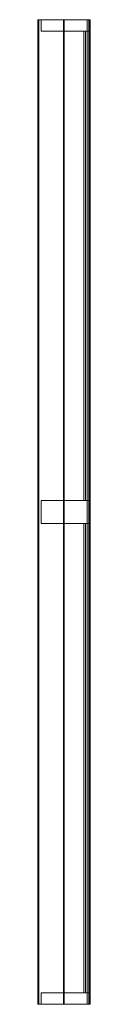
# Model space of a CAD drawing. Units: millimetres. Extents: x -45 to 45, y 0 to 1700.
import ezdxf

# ---------------------------------------------------------------- set-up
doc = ezdxf.new("R2010")
doc.units = ezdxf.units.MM
doc.header["$LTSCALE"] = 5.08
doc.layers.get('0').update_dxf_attribs({"lineweight": 15})

# ---------------------------------------------------------------- blocks, each defined once
blk = doc.blocks.new('グループ')
at = {"color": 253, "lineweight": 15}
for points in [[(45, -850, 1080), (-45, -850, 1080), (-45, 850, 1080), (45, 850, 1080)], [(-45, -850, 1080), (-45, -850, 1117.611), (-45, 850, 1117.611), (-45, 850, 1080)], [(-45, -850, 1117.611), (-44.862, -850, 1118.34), (-44.862, 850, 1118.34), (-45, 850, 1117.611)], [(45, 850, 1080), (-45, 850, 1080), (-45, 850, 1117.611), (-44.862, 850, 1118.34)], [(-44.862, -850, 1118.34), (-44.191, -850, 1119.217), (-44.191, 850, 1119.217), (-44.862, 850, 1118.34)], [(45, 850, 1080), (-44.862, 850, 1118.34), (-44.191, 850, 1119.217), (-43.523, 850, 1119.541)], [(-44.191, -850, 1119.217), (-43.523, -850, 1119.541), (-43.523, 850, 1119.541), (-44.191, 850, 1119.217)], [(-43.523, -850, 1119.541), (-0.613, -850, 1127.879), (-0.613, 850, 1127.879), (-43.523, 850, 1119.541)], [(45, 850, 1080), (-43.523, 850, 1119.541), (-0.613, 850, 1127.879), (43.054, 850, 1129.892)], [(43.5, 850), (43.5, 830), (-39.5, 830), (-39.5, 850)], [(43.5, 830, 1080), (43.5, 850, 1080), (-39.5, 850, 1080), (-39.5, 830, 1080)], [(43.5, 850), (-39.5, 850), (-39.5, 850, 1080), (43.5, 850, 1080)], [(-39.5, 850), (-39.5, 830), (-39.5, 830, 1080), (-39.5, 850, 1080)], [(-0.613, -850, 1127.879), (43.054, -850, 1129.892), (43.054, 850, 1129.892), (-0.613, 850, 1127.879)], [(40, 850), (40, -850), (0, -850), (0, 850)], [(40, -850, 15), (40, 850, 15), (0, 850, 15), (0, -850, 15)], [(40, 850), (0, 850), (0, 850, 15), (40, 850, 15)], [(0, 850), (0, -850), (0, -850, 15), (0, 850, 15)], [(40, -850), (40, 850), (40, 850, 15), (40, -850, 15)], [(43.054, -850, 1129.892), (43.723, -850, 1129.757), (43.723, 850, 1129.757), (43.054, 850, 1129.892)], [(45, 850, 1080), (43.054, 850, 1129.892), (43.723, 850, 1129.757), (44.741, 850, 1128.877)], [(43.5, 830), (43.5, 850), (43.5, 850, 1080), (43.5, 830, 1080)], [(43.723, -850, 1129.757), (44.741, -850, 1128.877), (44.741, 850, 1128.877), (43.723, 850, 1129.757)], [(44.741, -850, 1128.877), (45, -850, 1127.893), (45, 850, 1127.893), (44.741, 850, 1128.877)], [(45, 850, 1080), (44.741, 850, 1128.877), (45, 850, 1127.893)], [(45, -850, 1127.893), (45, -850, 1080), (45, 850, 1080), (45, 850, 1127.893)], [(-39.5, 830), (43.5, 830), (43.5, 830, 1080), (-39.5, 830, 1080)], [(37, 830, 15), (37, 20, 15), (34, 20, 15), (34, 830, 15)], [(37, 20, 1080), (37, 830, 1080), (34, 830, 1080), (34, 20, 1080)], [(37, 830, 15), (34, 830, 15), (34, 830, 1080), (37, 830, 1080)], [(34, 830, 15), (34, 20, 15), (34, 20, 1080), (34, 830, 1080)], [(37, 20, 15), (37, 830, 15), (37, 830, 1080), (37, 20, 1080)], [(43.5, 20), (43.5, -20), (-39.5, -20), (-39.5, 20)], [(43.5, -20, 1080), (43.5, 20, 1080), (-39.5, 20, 1080), (-39.5, -20, 1080)], [(43.5, 20), (-39.5, 20), (-39.5, 20, 1080), (43.5, 20, 1080)], [(-39.5, 20), (-39.5, -20), (-39.5, -20, 1080), (-39.5, 20, 1080)], [(34, 20, 15), (37, 20, 15), (37, 20, 1080), (34, 20, 1080)], [(43.5, -20), (43.5, 20), (43.5, 20, 1080), (43.5, -20, 1080)], [(-39.5, -20), (43.5, -20), (43.5, -20, 1080), (-39.5, -20, 1080)], [(37, -20, 15), (37, -830, 15), (34, -830, 15), (34, -20, 15)], [(37, -830, 1080), (37, -20, 1080), (34, -20, 1080), (34, -830, 1080)], [(37, -20, 15), (34, -20, 15), (34, -20, 1080), (37, -20, 1080)], [(34, -20, 15), (34, -830, 15), (34, -830, 1080), (34, -20, 1080)], [(37, -830, 15), (37, -20, 15), (37, -20, 1080), (37, -830, 1080)], [(43.5, -830), (43.5, -850), (-39.5, -850), (-39.5, -830)], [(43.5, -850, 1080), (43.5, -830, 1080), (-39.5, -830, 1080), (-39.5, -850, 1080)], [(43.5, -830), (-39.5, -830), (-39.5, -830, 1080), (43.5, -830, 1080)], [(-39.5, -830), (-39.5, -850), (-39.5, -850, 1080), (-39.5, -830, 1080)], [(34, -830, 15), (37, -830, 15), (37, -830, 1080), (34, -830, 1080)], [(43.5, -850), (43.5, -830), (43.5, -830, 1080), (43.5, -850, 1080)], [(45, -850, 1080), (-44.191, -850, 1119.217), (-44.862, -850, 1118.34), (-45, -850, 1117.611)], [(45, -850, 1080), (-45, -850, 1117.611), (-45, -850, 1080)], [(45, -850, 1080), (-0.613, -850, 1127.879), (-43.523, -850, 1119.541), (-44.191, -850, 1119.217)], [(-39.5, -850), (43.5, -850), (43.5, -850, 1080), (-39.5, -850, 1080)], [(45, -850, 1080), (43.723, -850, 1129.757), (43.054, -850, 1129.892), (-0.613, -850, 1127.879)], [(0, -850), (40, -850), (40, -850, 15), (0, -850, 15)], [(45, -850, 1080), (45, -850, 1127.893), (44.741, -850, 1128.877), (43.723, -850, 1129.757)]]:
    blk.add_3dface(points, dxfattribs=at)

msp = doc.modelspace()

# ---------------------------------------------------------------- block references
msp.add_blockref('グループ', (0, 850))

doc.saveas('drawing.dxf')
